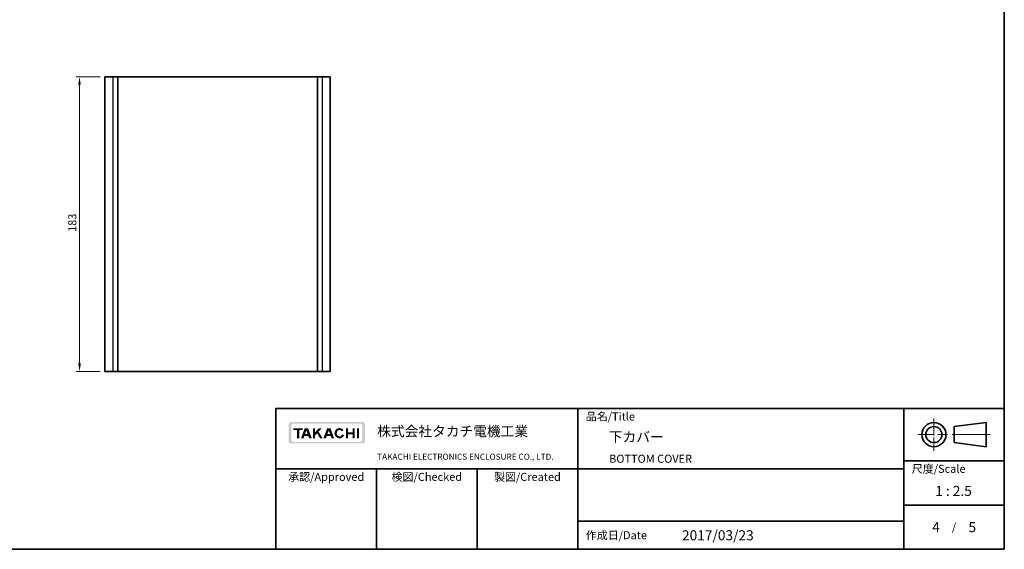
# Model space of a CAD drawing. Units: millimetres. Extents: x 29 to 4370, y 16 to 718.
# Drawn here: x 3162 to 3774, y 16 to 345 of the extents above; entities that cross this region are included whole.
import ezdxf
from ezdxf.enums import TextEntityAlignment as Align

# ---------------------------------------------------------------- set-up
doc = ezdxf.new("R2010")
doc.units = ezdxf.units.MM
doc.header["$LTSCALE"] = 2
doc.linetypes.add('CHAIN', pattern=[0.35429999999999995, 0.2362, -0.0295, 0.0591, -0.0295])
doc.layers.get('Defpoints').update_dxf_attribs({"lineweight": 25})
for name, color, linetype, lineweight in [('Border (ISO)', 7, 'Continuous', 35), ('Dimension (ISO)', 7, 'Continuous', 18), ('Hatch (ISO)', 1, 'Continuous', 18), ('Title (ISO)', 7, 'Continuous', 35), ('Visible (ISO)', 7, 'Continuous', 35), ('Visible Narrow (ISO)', 7, 'Continuous', 25)]:
    doc.layers.add(name, color=color, linetype=linetype, lineweight=lineweight)
doc.styles.add('Note Text (TK)', font='txt')
doc.styles.add('文字スタイル67', font='arial.ttf')
doc.dimstyles.new('Default - Method 1b (TK)', dxfattribs={"dimscale": 2, "dimtxt": 2.5, "dimasz": 2.5, "dimexe": 1, "dimexo": 1.499999999999999, "dimgap": 1, "dimtad": 1, "dimtoh": 1, "dimrnd": 1e-08, "dimdsep": 46, "dimtxsty": 'Note Text (TK)', "dimcen": 0.09, "dimdle": 5, "dimclrd": 100, "dimclre": 100, "dimclrt": 7, "dimadec": 1, "dimazin": 1, "dimtfac": 1, "dimtmove": 0, "dimatfit": 3, "dimfxl": 1, "dimtolj": 1, "dimlwd": -1, "dimlwe": -1, "dimarcsym": 0})

# ---------------------------------------------------------------- blocks, each defined once
blk = doc.blocks.new('図面枠 tk図枠')
at = {"layer": 'Border (ISO)'}
for p in [(405.4999999999999, 289), (14.50000000000001, 8.000000000000007)]:
    blk.add_line(p, (405.4999999999999, 8.000000000000007), dxfattribs=at)
blk = doc.blocks.new('表題欄 tk表題欄')
at = {"layer": 'Hatch (ISO)'}
h = blk.add_hatch(color=256, dxfattribs=at)
edge = h.paths.add_edge_path(flags=0)
edge.add_arc((95.57537688673352, 236.2990653650367), 0.5958259999999996, 269.9999999999897, 360)
edge.add_line((96.17120288673351, 236.2990653650368), (96.17120288673348, 239.7107813650365))
edge.add_arc((95.5753768867335, 239.7107813650366), 0.5958259999999996, 0, 90.0000000000068)
edge.add_line((95.57537688673342, 240.3066073650366), (79.13710888673356, 240.3066073650366))
edge.add_arc((79.13710888673353, 239.7107813650366), 0.5958259999999996, 89.99999999999744, 180)
edge.add_line((78.54128288673353, 239.7107813650365), (78.54128288673331, 236.2990653650368))
edge.add_arc((79.13710888673332, 236.2990653650365), 0.5958259999999996, 180, 270.0000000000231)
edge.add_line((79.13710888673356, 235.7032393650365), (95.57537688673342, 235.7032393650367))
edge = h.paths.add_edge_path()
edge.add_line((77.83935088673357, 239.9556413650366), (77.83935088673357, 236.0542053650368))
edge.add_arc((78.54128288673346, 236.0542053650367), 0.7019319999998935, 180, 270.0000000000087)
edge.add_line((78.54128288673357, 235.3522733650368), (96.17120288673352, 235.3522733650368))
edge.add_arc((96.17120288673351, 236.0542053650367), 0.7019319999998921, 270, 360)
edge.add_line((96.8731348867334, 236.0542053650368), (96.87313488673352, 239.9556413650366))
edge.add_arc((96.1712028867336, 239.9556413650367), 0.7019319999998921, 0, 90.00000000000873)
edge.add_line((96.17120288673348, 240.6575733650367), (78.54128288673357, 240.6575733650366))
edge.add_arc((78.54128288673357, 239.9556413650366), 0.7019319999999984, 90, 180)
for points in [[(79.07181288673355, 239.1476033650369), (79.07181288673355, 238.6578833650367), (79.92066088673353, 238.6578833650367), (79.92066088673353, 236.6581933650368), (80.50832488673353, 236.6581933650368), (80.50832488673353, 238.6578833650367), (81.35717288673355, 238.6578833650367), (81.35717288673355, 239.1476033650369)], [(85.68407849525303, 236.6581933650368), (84.9434673993943, 237.8918698287545), (84.41792288673358, 237.3246628822781), (84.41792288673358, 236.6581933650368), (83.89555488673355, 236.6581933650368), (83.89555488673355, 239.1476033650369), (84.41792288673358, 239.1476033650369), (84.41792288673358, 238.0993979968839), (85.38913556809511, 239.1476033650369), (86.10696490847272, 239.1476033650369), (85.31925422435492, 238.2974470774499), (86.30334488673353, 236.6581933650368)], [(92.09142939614459, 239.1476033650369), (92.09142939614459, 236.6581933650368), (92.60971639614465, 236.6581933650368), (92.60971639614465, 237.6580383650368), (93.76872039614462, 237.6580383650368), (93.76872039614462, 236.6581933650368), (94.28700739614459, 236.6581933650368), (94.28700739614459, 239.1476033650369), (93.76872039614462, 239.1476033650369), (93.76872039614462, 238.1477583650367), (92.60971639614465, 238.1477583650367), (92.60971639614465, 239.1476033650369)], [(94.84202339614467, 239.1476033650369), (94.84202339614467, 236.6581933650368), (95.36439139614473, 236.6581933650368), (95.36439139614473, 239.1476033650369)]]:
    blk.add_hatch(color=256, dxfattribs=at).paths.add_polyline_path(points)
h = blk.add_hatch(color=256, dxfattribs=at)
h.paths.add_polyline_path([(82.59020695886475, 237.7110913650368), (81.95242681460243, 237.7110913650368), (82.27131688673356, 238.5794973650367)], flags=0)
h.paths.add_polyline_path([(82.77903014574996, 237.1968853650368), (81.76360362771717, 237.1968853650368), (81.56578886050404, 236.6581933650368), (80.94907288673355, 236.6581933650368), (81.86321688673357, 239.1476033650369), (82.67941688673353, 239.1476033650369), (83.59356088673351, 236.6581933650368), (82.97684491296302, 236.6581933650368)])
h = blk.add_hatch(color=256, dxfattribs=at)
h.paths.add_polyline_path([(87.52707281460246, 237.7110913650368), (88.16485295886469, 237.7110913650368), (87.84596288673359, 238.5794973650367)], flags=0)
h.paths.add_polyline_path([(87.14043486050403, 236.6581933650368), (87.3382496277172, 237.1968853650368), (88.35367614574989, 237.1968853650368), (88.551490912963, 236.6581933650368), (89.16820688673343, 236.6581933650368), (88.25406288673352, 239.1476033650369), (87.43786288673356, 239.1476033650369), (86.52371888673358, 236.6581933650368)])
h = blk.add_hatch(color=256, dxfattribs=at)
edge = h.paths.add_edge_path()
edge.add_arc((90.52309888673334, 237.9028983650369), 1.273272000000011, 38.55054079078439, 336.5820184016556)
edge.add_line((91.69149139614446, 237.3968543650369), (91.17255542714857, 237.6216113977801))
edge.add_ellipse((90.52309888673352, 237.9028983650369), major_axis=(0, -0.7998759999999119), ratio=0.8673469387756529, start_angle=128.5505407907963, end_angle=426.582018401653, ccw=False)
edge.add_line((91.09381514418376, 238.3576891122095), (91.51887237036831, 238.6964075050431))
at = {"layer": 'Title (ISO)'}
for p, q in [((74.70882392282105, 244.052739026017), (255.7088239228211, 244.052739026017)), ((74.70882392282105, 209.052739026017), (74.70882392282105, 244.052739026017)), ((149.7088239228211, 244.052739026017), (149.7088239228211, 209.052739026017)), ((230.7088239228211, 244.052739026017), (230.7088239228211, 209.052739026017)), ((255.7088239228211, 244.052739026017), (255.7088239228211, 209.052739026017)), ((243.2088239228211, 239.552739026017), (251.2088239228211, 240.5527390260171)), ((251.2088239228211, 234.552739026017), (251.2088239228211, 240.5527390260171)), ((243.2088239228211, 239.552739026017), (243.2088239228211, 235.552739026017)), ((243.2088239228211, 235.552739026017), (251.2088239228211, 234.552739026017)), ((230.7088239228211, 231.052739026017), (255.7088239228211, 231.052739026017)), ((74.70882392282105, 229.052739026017), (230.7088239228211, 229.052739026017)), ((99.70882392282108, 229.052739026017), (99.70882392282108, 209.052739026017)), ((124.708823922821, 229.052739026017), (124.708823922821, 209.052739026017)), ((230.7088239228211, 220.052739026017), (255.7088239228211, 220.052739026017)), ((149.7088239228211, 216.052739026017), (230.7088239228211, 216.052739026017)), ((255.7088239228211, 209.052739026017), (74.70882392282105, 209.052739026017))]:
    blk.add_line(p, q, dxfattribs=at)
at = {"layer": 'Title (ISO)', "color": 4, "linetype": 'CHAIN', "lineweight": 18, "ltscale": 8.889559745788574}
blk.add_line((238.2088239228211, 241.552739026017), (238.2088239228211, 233.552739026017), dxfattribs=at)
at = {"layer": 'Title (ISO)', "color": 4, "linetype": 'CHAIN', "lineweight": 18, "ltscale": 20.00163269042969}
blk.add_line((252.2088239228211, 237.552739026017), (234.2088239228211, 237.552739026017), dxfattribs=at)
at = {"layer": 'Title (ISO)'}
for radius in [3, 2]:
    blk.add_circle((238.2088239228211, 237.552739026017), radius, dxfattribs=at)
at = {"layer": 'Title (ISO)', "color": 1, "char_height": 2.000000029802322, "line_spacing_factor": 1.5, "style": 'Note Text (TK)'}
for s, insert, attachment_point in [('\\fＭＳ Ｐゴシック|b0|i0;\\H2.0000;品名/Title', (151.708823922821, 242.052739026017), 4), ('\\fＭＳ Ｐゴシック|b0|i0;\\H2.0000;尺度/Scale', (232.7088239228211, 229.052739026017), 4), ('\\fＭＳ Ｐゴシック|b0|i0;\\H2.0000;承認/Approved', (87.20882392282108, 227.052739026017), 5), ('\\fＭＳ Ｐゴシック|b0|i0;\\H2.0000;検図/Checked', (112.208823922821, 227.052739026017), 5), ('\\fＭＳ Ｐゴシック|b0|i0;\\H2.0000;製図/Created', (137.2088239228211, 227.052739026017), 5), ('\\fＭＳ Ｐゴシック|b0|i0;\\H2.0000;作成日/Date', (151.708823922821, 212.552739026017), 4)]:
    blk.add_mtext(s, dxfattribs=dict(at, insert=insert, attachment_point=attachment_point))
at = {"layer": 'Title (ISO)', "color": 7, "line_spacing_factor": 1.5, "style": 'Note Text (TK)'}
for s, insert, char_height, attachment_point in [('株式会社タカチ電機工業', (99.87313488673345, 238.052739026017), 2.5, 4), ('\\fArial|b0|i0;\\H1.4986;TAKACHI ELECTRONICS ENCLOSURE CO., LTD.', (99.87313488673342, 232.052739026017), 1.49859994649887, 4), ('\\fＭＳ Ｐゴシック|b0|i0;\\H2.0000;/', (243.2088239228211, 214.552739026017), 2.000000029802322, 5)]:
    blk.add_mtext(s, dxfattribs=dict(at, insert=insert, char_height=char_height, attachment_point=attachment_point))
at = {"layer": 'Title (ISO)', "color": 7}
for tag, p, height, style in [('<品名>_001', (157.4957557410029, 235.6393867532898), 2.5, 'Note Text (TK)'), ('<Title>_001', (157.7088239228211, 230.5520568828656), 2.000000029802322, '文字スタイル67'), ('<尺度>_001', (240.3821193773665, 222.302739026017), 2.5, 'Note Text (TK)'), ('<ページ_No.>_001', (237.9488807410029, 213.302739026017), 2.5, 'Note Text (TK)'), ('<総ページ数>_001', (246.7997330137301, 213.302739026017), 2.5, 'Note Text (TK)'), ('作成日_001', (175.6250171046392, 211.2814322078352), 2.5, 'Note Text (TK)')]:
    blk.add_attdef(tag, p, '', height=height, dxfattribs=dict(at, style=style))
at = {"layer": 'Title (ISO)', "color": 7, "style": 'Note Text (TK)'}
blk.add_attdef('<承認>', text='', height=2.5, dxfattribs=at).set_placement((87.20882392282108, 217.052739026017), align=Align.MIDDLE_CENTER)
blk = doc.blocks.new('*D66')
at = {"layer": 'Defpoints', "color": 0}
for p in [(3214.749999999954, 309.5584599129443), (3199.001576878261, 126.5584599129442), (3214.749999999954, 126.5584599129442)]:
    blk.add_point(p, dxfattribs=at)
at = {"layer": 'Dimension (ISO)', "color": 100}
for p, q in [((3211.749999999954, 309.5584599129443), (3197.001576878261, 309.5584599129443)), ((3199.001576878261, 304.5584599129443), (3199.001576878261, 131.5584599129442)), ((3211.749999999954, 126.5584599129442), (3197.001576878261, 126.5584599129442))]:
    blk.add_line(p, q, dxfattribs=at)
for points in [[(3198.168243544928, 304.5584599129443), (3199.834910211595, 304.5584599129443), (3199.001576878261, 309.5584599129443)], [(3198.168243544928, 131.5584599129442), (3199.834910211595, 131.5584599129442), (3199.001576878261, 126.5584599129442)]]:
    blk.add_solid(points, dxfattribs=at)
at = {"layer": 'Dimension (ISO)', "color": 7, "insert": (3194.501576878261, 213.1720962765807), "char_height": 5, "attachment_point": 4, "rotation": 90, "style": 'Note Text (TK)'}
blk.add_mtext('\\A1;183', dxfattribs=at)

msp = doc.modelspace()

# ---------------------------------------------------------------- linework, layer by layer
at = {"layer": 'Visible (ISO)'}
for p, q in [((3354.749999999872, 309.5584599129443), (3214.749999999954, 309.5584599129021)), ((3214.749999999954, 309.5584599129443), (3214.749999999954, 126.5584599129442)), ((3222.749999999957, 309.5584599129428), (3222.749999999957, 126.5584599129427)), ((3346.749999999869, 309.5584599129428), (3346.749999999869, 126.5584599129427)), ((3354.749999999872, 309.5584599129443), (3354.749999999872, 126.5584599129442)), ((3214.749999999954, 126.5584599129028), (3354.749999999872, 126.5584599129442))]:
    msp.add_line(p, q, dxfattribs=at)
at = {"layer": 'Visible Narrow (ISO)'}
for p, q in [((3219.749999999958, 309.5584599129428), (3219.749999999958, 126.5584599129427)), ((3349.749999999867, 309.5584599129428), (3349.749999999867, 126.5584599129427))]:
    msp.add_line(p, q, dxfattribs=at)

# ---------------------------------------------------------------- block references
at = {"xscale": 2.5, "yscale": 2.5, "zscale": 2.5}
msp.add_blockref('図面枠 tk図枠', (2759.75, -4.000000000000017), dxfattribs=at)
ref = msp.add_blockref('表題欄 tk表題欄', (3134.227940192948, -506.6318475650425), dxfattribs=dict(xscale=2.5, yscale=2.5, zscale=2.5))
ref.add_attrib('<品名>_001', '下カバー', (3527.825284090909, 82.67968750000001), dxfattribs={"layer": 'Title (ISO)', "color": 7, "height": 6.25, "style": 'Note Text (TK)'})
ref.add_attrib('<尺度>_001', '1 : 2.5', (3730.566761363636, 49.14275568181825), dxfattribs={"layer": 'Title (ISO)', "color": 7, "height": 6.25, "style": 'Note Text (TK)'})
ref.add_attrib('作成日_001', '2017/03/23', (3573.272727272728, 21.57173295454549), dxfattribs={"layer": 'Title (ISO)', "color": 7, "height": 6.25, "style": 'Note Text (TK)'})
ref.add_attrib('<Title>_001', 'BOTTOM COVER', (3527.988403812294, 69.74829464212142), dxfattribs={"layer": 'Title (ISO)', "color": 7, "height": 5.000000074505805, "style": '文字スタイル67'})
ref.add_attrib('<ページ_No.>_001', '4', (3728.709517045455, 26.62500000000001), dxfattribs={"layer": 'Title (ISO)', "color": 7, "height": 6.25, "style": 'Note Text (TK)'})
ref.add_attrib('<総ページ数>_001', '5', (3751.227272727273, 26.62500000000001), dxfattribs={"layer": 'Title (ISO)', "color": 7, "height": 6.25, "style": 'Note Text (TK)'})

# ---------------------------------------------------------------- dimensions: what is measured, and where the dimension line sits
at = {"layer": 'Dimension (ISO)', "color": 100}
dim = msp.add_linear_dim(base=(3199.001576878261, 126.5584599129442), p1=(3214.749999999954, 309.5584599129443), p2=(3214.749999999954, 126.5584599129442), angle=90, dimstyle='Default - Method 1b (TK)', override={"dimtoh": 0, "dimtofl": 0, "dimatfit": 1}, dxfattribs=at)
dim.commit()
dim.dimension.update_dxf_attribs({"geometry": '*D66', "text_midpoint": (3199.001576878261, 218.0584599129443), "dimtype": 160})

doc.saveas('drawing.dxf')
